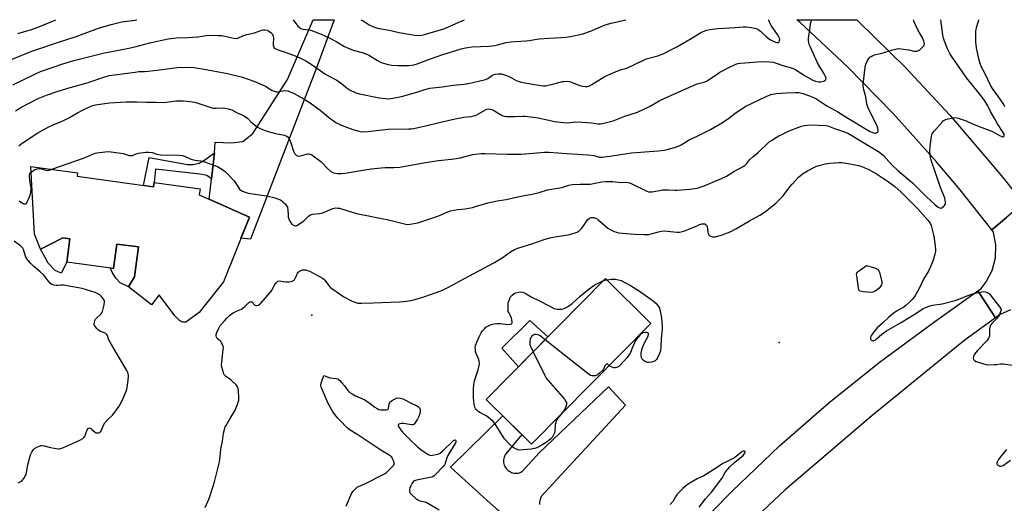
# Model space of a CAD drawing. Units: inches. Extents: x 1225766 to 1231766, y 517457 to 521457.
# Drawn here: x 1226623 to 1227171, y 521187 to 521457 of the extents above; entities that cross this region are included whole.
import ezdxf

# ---------------------------------------------------------------- set-up
doc = ezdxf.new("R2010")
doc.units = ezdxf.units.IN
doc.header["$MEASUREMENT"] = 0
for name, color, linetype in [('BLDG-Footprint', 5, 'Continuous'), ('CULTRL-Pad', 6, 'Continuous'), ('ELEV-Spot Elevation', 7, 'Continuous'), ('TRANS-Driveway', 251, 'Continuous'), ('TRANS-Non Street Sidewalk', 7, 'Continuous'), ('TRANS-Road', 130, 'Continuous'), ('Undefined', 1, 'Continuous')]:
    doc.layers.add(name, color=color, linetype=linetype)

msp = doc.modelspace()

# ---------------------------------------------------------------- linework, layer by layer
at = {"layer": 'BLDG-Footprint'}
for points, elevation in [([(1226654.48, 521369.64), (1226697.1, 521363.86), (1226697.41, 521366.13), (1226723.04, 521362.66), (1226722.6, 521359.37), (1226750.49, 521346.85), (1226736.02, 521310.94), (1226722.5, 521293.78), (1226715.19, 521288.37), (1226713.16, 521288.41), (1226711.61, 521289.39), (1226708.95, 521291.97), (1226700.22, 521303.68), (1226695.94, 521298.02), (1226683.11, 521308.16), (1226686.44, 521313.71), (1226688.69, 521330.28), (1226676.64, 521331.91), (1226674.81, 521318.37), (1226648.8, 521321.9), (1226650.54, 521334.76), (1226646.62, 521335.29), (1226639, 521331.43), (1226634.14, 521329.12), (1226630.82, 521337.36), (1226628.81, 521375.12), (1226654.75, 521371.6)], 397.31), ([(1226974.27, 521287.71), (1226907.66, 521220.4), (1226882.43, 521245.36), (1226949.04, 521312.68)], 400.67)]:
    msp.add_lwpolyline(points, close=True, dxfattribs=dict(at, elevation=elevation))
at = {"layer": 'CULTRL-Pad'}
for points in [[(1226648.8, 521321.9), (1226645.7, 521315.72), (1226642.29, 521317.22), (1226638.31, 521321.29), (1226636.75, 521324.49), (1226634.14, 521329.12), (1226639, 521331.43), (1226646.62, 521335.29), (1226650.54, 521334.76)], [(1226688.69, 521330.28), (1226686.44, 521313.71), (1226683.1, 521308.16), (1226678.51, 521310.37), (1226676.1, 521312.96), (1226674.06, 521316.28), (1226673.01, 521318.61), (1226674.8, 521318.37), (1226676.64, 521331.91)], [(1226916.85, 521280.14), (1226900.41, 521263.53), (1226891.1, 521273.83), (1226906.73, 521289.3)]]:
    msp.add_lwpolyline(points, close=True, dxfattribs=at)
at = {"layer": 'ELEV-Spot Elevation'}
for p in [(1226785.31, 521292.31, 398.97), (1227045.69, 521276.99, 400.04)]:
    msp.add_point(p, dxfattribs=at)
at = {"layer": 'TRANS-Driveway'}
msp.add_lwpolyline([(1226729.33, 521368.21), (1226731.02, 521382.79), (1226731.5, 521388.64), (1226740.34, 521388.2), (1226746.9, 521389.11), (1226752.43, 521393.44), (1226771.75, 521423.55), (1226786.1, 521456.87), (1226797.81, 521456.86), (1226787.9, 521429.99), (1226751.13, 521334.69), (1226745.81, 521335.24), (1226750.49, 521346.85), (1226728.02, 521356.94)], close=True, dxfattribs=at)
at = {"layer": 'TRANS-Non Street Sidewalk'}
msp.add_lwpolyline([(1226729.33, 521368.21), (1226726.89, 521370.03), (1226722.99, 521370.8), (1226698.22, 521373.63), (1226697.41, 521366.13), (1226697.1, 521363.86), (1226691.58, 521364.61), (1226694.74, 521380.14), (1226715.96, 521376.25), (1226719.02, 521376.22), (1226722.57, 521376.92), (1226725.77, 521378.84), (1226731.02, 521382.79)], close=True, dxfattribs=at)
at = {"layer": 'TRANS-Road'}
msp.add_lwpolyline([(1227171.26, 521367.81), (1227175.42, 521362.75), (1227178.84, 521358.6), (1227180.32, 521356.7), (1227181.81, 521354.81), (1227172.32, 521346.71), (1227164.16, 521339.73), (1227146.51, 521362.1), (1227133.25, 521377.91), (1227109.09, 521404.78), (1227083.79, 521430.58), (1227057.38, 521455.25), (1227055.59, 521456.84), (1227088.96, 521456.83), (1227090.12, 521455.78), (1227116.04, 521430.28), (1227140.82, 521403.67), (1227164.42, 521376.01)], close=True, dxfattribs=at)
for points in [[(1227174.59, 521295.2), (1227168.47, 521292.5), (1227166.22, 521290.87), (1227161.48, 521298.17), (1227156.46, 521305.9), (1227158.32, 521307.23), (1227161.11, 521310.88), (1227164.4, 521317.26), (1227166.21, 521324.22), (1227166.48, 521331.39), (1227165.17, 521338.46), (1227164.16, 521339.73), (1227172.32, 521346.71)], [(1226914.56, 521161.06), (1226882.98, 521189.05), (1226862.58, 521207.61), (1226891.76, 521236.13), (1226902.28, 521225.72), (1226893.4, 521215.09), (1226893, 521214.47), (1226892.68, 521213.8), (1226892.42, 521213.11), (1226892.25, 521212.39), (1226892.15, 521211.65), (1226892.13, 521210.91), (1226892.19, 521210.17), (1226892.33, 521209.45), (1226892.55, 521208.74), (1226892.84, 521208.06), (1226893.21, 521207.41), (1226893.64, 521206.81), (1226894.14, 521206.26), (1226894.69, 521205.77), (1226895.29, 521205.33), (1226895.93, 521204.97), (1226896.61, 521204.67), (1226897.32, 521204.45), (1226898.05, 521204.31), (1226898.79, 521204.25), (1226899.53, 521204.27), (1226900.26, 521204.36), (1226900.98, 521204.54), (1226901.68, 521204.79), (1226902.34, 521205.12), (1226902.51, 521205.22), (1226911.95, 521215.64), (1226950.54, 521252.4), (1226960.18, 521242.24), (1226913.04, 521191.2), (1226912.69, 521190.11), (1226912.41, 521189), (1226912.22, 521187.87), (1226912.1, 521186.74)]]:
    msp.add_lwpolyline(points, dxfattribs=at)
msp.add_polyline3d([(1227008.33, 521182.91, 0), (1227019.45, 521194.19, 0), (1227045.98, 521219.49, 0), (1227073.58, 521243.62, 0), (1227102.19, 521266.54, 0), (1227131.76, 521288.21, 0), (1227156.46, 521305.9, 0), (1227161.48, 521298.17, 0), (1227166.22, 521290.87, 0), (1227151.39, 521280.12, 0), (1227146.51, 521276.26, 0), (1227097.29, 521236.19, 0), (1227049.08, 521194.9, 0), (1227033.38, 521180.26, 0)], dxfattribs=at)
at = {"layer": 'Undefined'}
msp.add_line((1226947.88, 521311.51, 400), (1226949.75, 521311.97, 400), dxfattribs=at)
for points, elevation in [([(1227000, 521421.1), (1227003.97, 521422.12), (1227005.14, 521422.57), (1227006.37, 521423.32), (1227011.17, 521426.63), (1227012.64, 521427.57), (1227017.96, 521430.5), (1227021.65, 521432.16), (1227022.71, 521432.46), (1227024.12, 521432.66), (1227036.13, 521433.53), (1227040.42, 521433.36), (1227042.4, 521433.13), (1227044.55, 521432.53), (1227047.75, 521431.4), (1227053.17, 521429.85), (1227053.88, 521429.56), (1227054.92, 521428.98), (1227060.22, 521425.61), (1227064.49, 521423.21), (1227066, 521422.57), (1227067.61, 521422.26), (1227068.72, 521422.24), (1227069.58, 521422.39), (1227070.68, 521422.72), (1227071.17, 521422.94), (1227071.57, 521423.24), (1227071.78, 521423.58), (1227071.89, 521424.19), (1227071.59, 521425.18), (1227070.78, 521426.68), (1227068.38, 521430.57), (1227067.14, 521432.91), (1227062.97, 521441.92), (1227062.51, 521443.03), (1227062.2, 521444.11), (1227062.04, 521445.2), (1227062.08, 521446.38), (1227062.92, 521452.76), (1227063.26, 521454.75), (1227063.89, 521456.84)], 392), ([(1227000, 521448.42), (1227002.03, 521449.68), (1227003.34, 521450.32), (1227005.44, 521451.11), (1227007.15, 521451.46), (1227011.5, 521451.98), (1227021.12, 521452.55), (1227025.64, 521452.9), (1227027.09, 521452.92), (1227028.88, 521452.81), (1227030.34, 521452.61), (1227032.04, 521452.25), (1227032.85, 521451.99), (1227033.81, 521451.52), (1227035.31, 521450.41), (1227038.35, 521447.67), (1227039.64, 521446.62), (1227040.98, 521445.69), (1227042.42, 521444.92), (1227043.67, 521444.37), (1227044.67, 521444.14), (1227045.34, 521444.27), (1227045.67, 521444.61), (1227045.98, 521445.33), (1227046.04, 521445.87), (1227045.91, 521446.64), (1227045.61, 521447.39), (1227044.84, 521448.67), (1227041.26, 521453.74), (1227040.69, 521454.75), (1227039.97, 521456.36), (1227039.82, 521456.84)], 390), ([(1227000, 521392.08), (1227007.45, 521395.69), (1227014.09, 521399.53), (1227017.67, 521401.98), (1227021.1, 521404.69), (1227026.79, 521408.44), (1227038.51, 521414.1), (1227041.12, 521415.14), (1227044.04, 521415.77), (1227049.66, 521416.16), (1227054.87, 521416.36), (1227056.6, 521416.3), (1227058.85, 521415.82), (1227062.67, 521414.53), (1227064.43, 521413.8), (1227066.08, 521412.91), (1227072.35, 521408.84), (1227078.4, 521405.56), (1227082.44, 521403), (1227096.1, 521394.75), (1227097.67, 521394.04), (1227098.99, 521393.68), (1227099.5, 521393.67), (1227099.95, 521393.77), (1227100.34, 521393.97), (1227100.65, 521394.25), (1227100.83, 521394.63), (1227100.85, 521395.36), (1227100.65, 521396.43), (1227100.25, 521397.78), (1227095.5, 521407.2), (1227094.85, 521408.72), (1227094.54, 521410.04), (1227094.07, 521413.99), (1227092.93, 521417.87), (1227092.68, 521419.01), (1227092.58, 521419.88), (1227092.6, 521420.73), (1227093.27, 521427.31), (1227093.65, 521430.43), (1227094.08, 521432.07), (1227094.93, 521434.16), (1227095.63, 521435.34), (1227096.26, 521435.92), (1227096.98, 521436.41), (1227098, 521436.99), (1227098.81, 521437.32), (1227103.58, 521438.34), (1227108.26, 521439.87), (1227110.74, 521440.49), (1227112.12, 521440.75), (1227113.58, 521440.71), (1227116.54, 521440.29), (1227118, 521440.01), (1227120.74, 521439.34), (1227121.81, 521439.31), (1227122.59, 521439.41), (1227123.33, 521439.68), (1227124.05, 521440.16), (1227125.62, 521441.54), (1227126.35, 521442.41), (1227126.55, 521442.88), (1227126.63, 521443.61), (1227126.58, 521444.12), (1227126.37, 521444.93), (1227125.53, 521446.8), (1227122.96, 521451.31), (1227120.75, 521456.11), (1227120.51, 521456.83)], 394), ([(1227000, 521363), (1227003.94, 521364.39), (1227013.54, 521368.33), (1227016.28, 521369.77), (1227020.46, 521372.26), (1227025.65, 521375.02), (1227026.6, 521375.71), (1227027.48, 521376.52), (1227029.25, 521378.73), (1227031.03, 521380.58), (1227033.95, 521382.97), (1227040.22, 521388.76), (1227041.38, 521389.61), (1227044.08, 521391.29), (1227045.58, 521392.17), (1227047.13, 521392.96), (1227051.35, 521394.92), (1227058.19, 521397.48), (1227059.85, 521397.98), (1227061.48, 521398.22), (1227063.13, 521398.32), (1227071.59, 521397.91), (1227072.85, 521397.69), (1227076.55, 521396.18), (1227081.61, 521394.68), (1227083.99, 521393.6), (1227086.24, 521392.4), (1227096, 521386.39), (1227099.72, 521384.26), (1227101.6, 521383), (1227102.73, 521382.14), (1227103.8, 521381.15), (1227106.74, 521377.8), (1227108.52, 521376.01), (1227111.73, 521373.07), (1227120.09, 521365.96), (1227121.77, 521364.35), (1227127.85, 521358.14), (1227132.45, 521353.85), (1227133.51, 521352.95), (1227134.35, 521352.41), (1227135.15, 521352.08), (1227135.93, 521351.98), (1227136.61, 521352.25), (1227137.25, 521352.73), (1227137.82, 521353.29), (1227138.22, 521353.94), (1227138.33, 521354.44), (1227138.32, 521355.25), (1227138, 521357.5), (1227137.52, 521358.99), (1227135.8, 521362.91), (1227135.18, 521364.53), (1227130.32, 521379.26), (1227130.01, 521380.39), (1227129.83, 521381.54), (1227129.76, 521383.58), (1227129.81, 521386.21), (1227130.61, 521391.98), (1227130.8, 521392.82), (1227131.12, 521393.6), (1227132.18, 521394.98), (1227136.48, 521399.85), (1227137.09, 521400.48), (1227137.76, 521401), (1227138.52, 521401.33), (1227139.91, 521401.67), (1227142.76, 521402.24), (1227143.88, 521402.33), (1227145.54, 521401.98), (1227149.92, 521400.54), (1227153.52, 521398.91), (1227158.66, 521396.77), (1227164.66, 521394.52), (1227168.44, 521392.41), (1227169.47, 521391.92), (1227170.19, 521391.72), (1227170.6, 521391.72), (1227170.88, 521391.9), (1227171.03, 521392.24), (1227171.08, 521392.68), (1227171.02, 521393.14), (1227170.6, 521394.12), (1227167.45, 521398.86), (1227165.44, 521402.16), (1227163.51, 521405.67), (1227161.97, 521408.89), (1227160.35, 521411.67), (1227158.02, 521414.73), (1227151.92, 521422.21), (1227150.72, 521423.78), (1227141.73, 521436.56), (1227140.97, 521437.71), (1227140.21, 521439.09), (1227139.53, 521440.66), (1227137.89, 521445), (1227137.36, 521446.68), (1227136.93, 521448.4), (1227135.74, 521456.83)], 396), ([(1227171.53, 521408.43), (1227170.82, 521409.63), (1227167.59, 521414.47), (1227164.66, 521418.56), (1227163.44, 521420.43), (1227160.32, 521427.02), (1227158.53, 521430.5), (1227157.55, 521433.01), (1227157, 521435.02), (1227155.75, 521441.17), (1227155.44, 521442.91), (1227155.3, 521444.31), (1227155.38, 521450.51), (1227155.54, 521451.66), (1227155.89, 521453.05), (1227156.61, 521455.55), (1227157.03, 521456.61), (1227157.16, 521456.83)], 398), ([(1226618.65, 521420.52), (1226630.63, 521426.37), (1226634.17, 521427.95), (1226640.61, 521430.31), (1226646.52, 521432.23), (1226652.72, 521434.11), (1226655.71, 521434.92), (1226669.7, 521438.42), (1226676.69, 521439.66), (1226683.26, 521441.02), (1226686.7, 521441.83), (1226695.04, 521444.08), (1226705.34, 521446.16), (1226709.98, 521446.69), (1226716.29, 521446.89), (1226718.87, 521447.09), (1226721.74, 521447.39), (1226726.58, 521448.09), (1226728.65, 521448.21), (1226733.32, 521448.16), (1226735.05, 521448.05), (1226736.76, 521447.75), (1226741.9, 521446.55), (1226743.12, 521446.44), (1226744.12, 521446.67), (1226746.8, 521447.84), (1226749.17, 521448.67), (1226753.32, 521449.64), (1226757.5, 521451.07), (1226758.33, 521451.25), (1226759.14, 521451.26), (1226760.21, 521451.08), (1226761.23, 521450.68), (1226762.6, 521449.64), (1226763.33, 521448.79), (1226763.7, 521447.76), (1226763.87, 521446.64), (1226763.75, 521443.54), (1226763.82, 521442.71), (1226764.12, 521441.68), (1226764.37, 521441.28), (1226764.83, 521440.85), (1226766.08, 521440.27), (1226769.89, 521439.01), (1226775.05, 521437.16), (1226778.59, 521435.58), (1226782, 521433.89), (1226786.11, 521431.34), (1226792.48, 521426.77), (1226798.08, 521423.83), (1226799.28, 521423.11), (1226801.78, 521421.32), (1226805.19, 521418.55), (1226806.39, 521417.72), (1226809.89, 521416.1), (1226811.86, 521415.53), (1226822.82, 521413.27), (1226826.47, 521412.89), (1226828.37, 521412.86), (1226830.53, 521413.14), (1226835.33, 521414.14), (1226843.88, 521416.57), (1226848.22, 521417.96), (1226851.03, 521418.67), (1226857.99, 521419.5), (1226864.09, 521420.45), (1226870.2, 521421.05), (1226873.27, 521421.5), (1226874.98, 521421.84), (1226882.14, 521423.58), (1226883.38, 521424.16), (1226885.68, 521425.76), (1226886.42, 521426.19), (1226887.51, 521426.53), (1226889.21, 521426.8), (1226890.07, 521426.79), (1226890.92, 521426.64), (1226894.28, 521425.7), (1226895.33, 521425.22), (1226899.12, 521423.07), (1226902.02, 521422.1), (1226903.96, 521421.67), (1226912.83, 521420.17), (1226914.23, 521420.03), (1226915.56, 521420.13), (1226920.82, 521421.29), (1226924.93, 521422.42), (1226925.78, 521422.52), (1226927.23, 521422.55), (1226928.67, 521422.46), (1226929.5, 521422.27), (1226934.65, 521420.28), (1226936.02, 521419.84), (1226937.65, 521419.58), (1226938.73, 521419.63), (1226940.07, 521420.06), (1226941.36, 521420.69), (1226948.23, 521425.07), (1226953.89, 521427.63), (1226957.4, 521428.99), (1226960.06, 521429.65), (1226960.89, 521429.93), (1226969.78, 521434.18), (1226971.7, 521435.02), (1226978.09, 521436.83), (1226979.97, 521437.47), (1226981.04, 521437.92), (1226988.61, 521441.81), (1226996.73, 521446.43), (1227000, 521448.42)], 390), ([(1226620.11, 521406.1), (1226623.22, 521407.99), (1226626.76, 521409.91), (1226632.82, 521412.92), (1226637.5, 521414.88), (1226644.02, 521417.07), (1226650.65, 521419.05), (1226660.04, 521421.66), (1226670.01, 521425.1), (1226672.33, 521425.71), (1226686.89, 521427.73), (1226688.94, 521427.94), (1226692, 521428.09), (1226694.05, 521428.28), (1226700.47, 521428.98), (1226710.19, 521430.21), (1226714.62, 521430.45), (1226719.52, 521430.26), (1226724.47, 521429.59), (1226738.27, 521426.86), (1226746.7, 521424.8), (1226752.91, 521422.68), (1226759.45, 521419.84), (1226760.5, 521419.29), (1226762.84, 521417.68), (1226764.87, 521416.8), (1226765.65, 521416.64), (1226766.2, 521416.65), (1226769.29, 521417.3), (1226770.72, 521417.42), (1226771.85, 521417.25), (1226773.23, 521416.74), (1226775.4, 521415.76), (1226779.8, 521413.36), (1226781.43, 521412.39), (1226784.32, 521410.49), (1226790.04, 521406.47), (1226795.52, 521401.88), (1226797.11, 521400.64), (1226798.32, 521399.88), (1226800.9, 521398.55), (1226802.21, 521397.96), (1226808.17, 521395.73), (1226812.34, 521394.65), (1226814.36, 521394.48), (1226816.69, 521394.58), (1226821.09, 521395.13), (1226827.91, 521395.81), (1226839.37, 521396.05), (1226840.84, 521396.14), (1226842.01, 521396.31), (1226848, 521397.56), (1226856.98, 521399.8), (1226865.24, 521401.69), (1226869.95, 521402.55), (1226874.08, 521403), (1226875.44, 521403.25), (1226876.4, 521403.57), (1226877.2, 521403.95), (1226882.11, 521406.72), (1226882.92, 521407.03), (1226884.02, 521407.21), (1226884.83, 521407.13), (1226886.13, 521406.67), (1226887.16, 521406.14), (1226891.41, 521403.6), (1226892.43, 521403.23), (1226893.73, 521402.97), (1226895.17, 521402.89), (1226898.64, 521402.9), (1226902.71, 521403.16), (1226904.15, 521403.14), (1226911.37, 521402.22), (1226920.64, 521400.24), (1226925.59, 521399.66), (1226927.91, 521399.52), (1226932.32, 521399.9), (1226935.99, 521399.86), (1226941.12, 521399.46), (1226944.7, 521398.92), (1226946.24, 521398.94), (1226947.98, 521399.29), (1226953.19, 521400.58), (1226959.79, 521403.08), (1226966.86, 521405.34), (1226973.38, 521408.51), (1226978.9, 521411.7), (1226982.29, 521413.37), (1226997.12, 521419.93), (1227000, 521421.1)], 392), ([(1226621.98, 521386.62), (1226623.12, 521387.55), (1226630.55, 521392.5), (1226632.68, 521393.81), (1226638.36, 521396.95), (1226641.59, 521398.51), (1226645.77, 521400.15), (1226648.07, 521401.22), (1226650.24, 521402.35), (1226654.68, 521404.95), (1226657.5, 521406.48), (1226661.4, 521408.42), (1226663.29, 521409.15), (1226664.74, 521409.43), (1226672.63, 521410.55), (1226681.83, 521411.12), (1226687.89, 521411.16), (1226693.25, 521410.97), (1226698.22, 521410.94), (1226702.48, 521410.75), (1226704.4, 521410.94), (1226709.55, 521411.68), (1226713.53, 521411.75), (1226715.83, 521411.55), (1226720.16, 521410.86), (1226722.95, 521410), (1226728.98, 521407.92), (1226730.34, 521407.56), (1226731.92, 521407.51), (1226735.89, 521407.83), (1226737.04, 521407.69), (1226738.76, 521407.28), (1226740.69, 521406.62), (1226743.8, 521404.92), (1226746.9, 521403.66), (1226747.88, 521403.15), (1226749.62, 521401.77), (1226751.36, 521399.95), (1226752.22, 521399.18), (1226755.06, 521397.06), (1226756.58, 521396.2), (1226759.28, 521395.08), (1226760.92, 521394.52), (1226765.12, 521393.5), (1226770.03, 521392.49), (1226770.87, 521392.24), (1226771.35, 521392.01), (1226772.16, 521391.4), (1226772.76, 521390.53), (1226773.17, 521389.47), (1226775.03, 521383.64), (1226775.83, 521382.19), (1226776.54, 521381.42), (1226777.27, 521381.08), (1226778.35, 521380.95), (1226779.74, 521381.18), (1226782.31, 521382), (1226783.14, 521382.19), (1226783.69, 521382.21), (1226784.48, 521381.98), (1226785.23, 521381.57), (1226790.33, 521377.93), (1226791.15, 521377.13), (1226793.85, 521374.15), (1226795.91, 521372.33), (1226796.61, 521371.91), (1226797.4, 521371.61), (1226798.5, 521371.32), (1226799.61, 521371.14), (1226801.58, 521371.15), (1226803.84, 521371.32), (1226814.89, 521373.25), (1226818.42, 521373.75), (1226823.99, 521374.37), (1226826.21, 521374.54), (1226831.08, 521374.49), (1226834.35, 521374.82), (1226841.45, 521375.97), (1226848.62, 521377.31), (1226855.98, 521378.52), (1226863.12, 521379.16), (1226865.74, 521379.53), (1226868.06, 521380.01), (1226875.08, 521381.83), (1226879.66, 521382.38), (1226881.97, 521382.39), (1226894.28, 521382.05), (1226901.97, 521382.01), (1226904.35, 521382.16), (1226915.04, 521383.15), (1226917.37, 521383.18), (1226927.37, 521382.32), (1226939.32, 521381.64), (1226942.4, 521381.23), (1226945.54, 521380.28), (1226946.28, 521380.21), (1226947.14, 521380.25), (1226951.45, 521380.86), (1226963.47, 521382.73), (1226978.3, 521383.9), (1226981.88, 521384.27), (1226983.36, 521384.51), (1226987.4, 521385.62), (1226989.08, 521386.21), (1226991.08, 521387.26), (1226995.52, 521389.87), (1227000, 521392.08)], 394), ([(1226640.52, 521373.53), (1226658.05, 521379.82), (1226664.6, 521382.48), (1226665.48, 521382.74), (1226666.91, 521382.95), (1226671.84, 521383.38), (1226673.58, 521383.36), (1226680.19, 521382.26), (1226681.33, 521381.98), (1226683.6, 521381.29), (1226684.72, 521381.14), (1226685.44, 521381.3), (1226687.46, 521382.17), (1226688.71, 521382.53), (1226692.81, 521383.06), (1226694.56, 521383.14), (1226696.38, 521382.82), (1226699.04, 521381.98), (1226701.07, 521381.68), (1226711.36, 521381.44), (1226713.18, 521381.25), (1226714.45, 521380.84), (1226717.59, 521379.46), (1226718.66, 521379.07), (1226720.31, 521378.69), (1226723.28, 521378.3), (1226725.53, 521377.72), (1226731.62, 521375.54), (1226732.71, 521375.05), (1226733.75, 521374.46), (1226736.27, 521372.85), (1226736.96, 521372.28), (1226738.24, 521371.02), (1226741.96, 521367.11), (1226744.4, 521363.39), (1226745.1, 521362.45), (1226745.79, 521361.85), (1226746.64, 521361.35), (1226748.23, 521360.76), (1226749.88, 521360.32), (1226760.01, 521358.67), (1226763.38, 521357.96), (1226764.77, 521357.57), (1226766.7, 521356.89), (1226767.78, 521356.45), (1226768.53, 521356.05), (1226769.39, 521355.32), (1226770.57, 521354.07), (1226771.29, 521353.2), (1226771.69, 521352.49), (1226771.84, 521351.96), (1226771.95, 521351.12), (1226772.05, 521347.98), (1226772.15, 521346.92), (1226772.45, 521345.88), (1226773.03, 521344.62), (1226773.61, 521343.69), (1226774.23, 521343.07), (1226775.41, 521342.26), (1226776.14, 521342.04), (1226776.63, 521342.13), (1226777.37, 521342.49), (1226780.79, 521344.81), (1226781.69, 521345.55), (1226783.66, 521347.58), (1226784.52, 521348.16), (1226785.74, 521348.48), (1226789.56, 521348.86), (1226790.71, 521349.07), (1226791.73, 521349.43), (1226796.94, 521351.69), (1226797.76, 521351.93), (1226798.63, 521352.02), (1226799.8, 521351.97), (1226800.67, 521351.8), (1226808.35, 521349.45), (1226810.94, 521348.79), (1226815.9, 521347.75), (1226823.19, 521346.39), (1226827.28, 521345.52), (1226837.63, 521343.03), (1226839.04, 521342.85), (1226840.15, 521342.92), (1226844.3, 521343.81), (1226849.48, 521345.33), (1226855.46, 521347.46), (1226861.03, 521349.85), (1226862.65, 521350.42), (1226866.68, 521351.14), (1226870.81, 521351.55), (1226874.81, 521352.33), (1226876.5, 521352.75), (1226881.46, 521354.29), (1226883.42, 521354.8), (1226888.53, 521355.89), (1226893.58, 521356.76), (1226901.86, 521358.54), (1226908, 521359.7), (1226911.95, 521360.6), (1226916.66, 521362.06), (1226918.9, 521362.5), (1226923.48, 521363.16), (1226924.6, 521363.44), (1226928.48, 521364.68), (1226930.65, 521365.05), (1226934.91, 521365.33), (1226940.38, 521365.26), (1226946.9, 521366.5), (1226948.91, 521366.74), (1226953, 521366.71), (1226957.65, 521366.21), (1226960.93, 521366.29), (1226962.3, 521365.99), (1226963.65, 521365.46), (1226971.93, 521361.36), (1226972.99, 521361.04), (1226973.81, 521360.92), (1226974.96, 521361.01), (1226979.01, 521361.81), (1226980.46, 521362.02), (1226983.99, 521362.12), (1226987.72, 521361.88), (1226988.86, 521361.88), (1226996, 521362.53), (1227000, 521363)], 396), ([(1226628.98, 521372), (1226630.95, 521373.34), (1226631.69, 521373.71), (1226632.22, 521373.85), (1226633.35, 521373.91), (1226634.49, 521373.79), (1226637.1, 521373.1), (1226637.95, 521372.95), (1226639.08, 521373.07), (1226640.52, 521373.53)], 396), ([(1227000, 521342.13), (1227001.4, 521342.79), (1227002.54, 521343.15), (1227003.7, 521343.17), (1227004.24, 521343.08), (1227004.72, 521342.88), (1227005.25, 521342.39), (1227005.58, 521341.71), (1227006.04, 521338.54), (1227006.22, 521337.73), (1227006.42, 521337.24), (1227006.74, 521336.85), (1227007.17, 521336.55), (1227007.93, 521336.2), (1227008.75, 521335.95), (1227009.3, 521335.88), (1227010.15, 521335.96), (1227013.56, 521336.88), (1227015.51, 521337.51), (1227018.41, 521338.79), (1227021.49, 521340.39), (1227029.14, 521344.89), (1227034.89, 521347.96), (1227038.11, 521350.11), (1227040, 521351.48), (1227043.89, 521354.66), (1227046.35, 521357.1), (1227047.9, 521358.83), (1227051.67, 521363.78), (1227052.98, 521365.34), (1227056.5, 521369.18), (1227057.36, 521369.94), (1227058.76, 521370.98), (1227061.42, 521372.75), (1227066.2, 521375.03), (1227067.86, 521375.64), (1227071.58, 521376.61), (1227072.74, 521376.83), (1227074.21, 521376.98), (1227078.95, 521377.33), (1227080.43, 521377.35), (1227081.88, 521377.21), (1227084.15, 521376.84), (1227088.15, 521376.09), (1227089.84, 521375.7), (1227091.77, 521375.09), (1227093.41, 521374.41), (1227095.28, 521373.55), (1227098.34, 521371.97), (1227100, 521370.99), (1227103.28, 521368.72), (1227105.84, 521367.1)], 398), ([(1226622.18, 521356.02), (1226624.17, 521354.64), (1226625.13, 521354.21), (1226625.56, 521354.24), (1226625.93, 521354.44), (1226626.42, 521354.92), (1226626.73, 521355.38), (1226627.6, 521357.21), (1226628.38, 521359.1), (1226628.63, 521359.91), (1226628.82, 521361), (1226628.94, 521362.37), (1226628.92, 521363.2), (1226628.19, 521367.07), (1226627.95, 521369.44), (1226628.01, 521370.29), (1226628.23, 521371.08), (1226628.51, 521371.53), (1226628.98, 521372)], 396), ([(1227105.84, 521367.1), (1227110.2, 521364.02), (1227113.7, 521360.75), (1227119.22, 521355.26), (1227122.94, 521351.43), (1227128.65, 521345.22), (1227129.37, 521344.34), (1227130.04, 521343.22), (1227130.46, 521342.21), (1227131.93, 521336.32), (1227132.65, 521330.82), (1227132.81, 521328.88), (1227132.79, 521327.83), (1227132.49, 521326.24), (1227131.55, 521322.99), (1227130.87, 521321.08), (1227129.86, 521318.78), (1227129.05, 521317.25), (1227126.19, 521312.26), (1227123.65, 521307.22), (1227121.46, 521303.32), (1227120.68, 521302.1), (1227119.84, 521301.08), (1227118.72, 521299.88), (1227116.3, 521297.58), (1227115.12, 521296.74), (1227111.15, 521294.45), (1227109.05, 521292.97), (1227106.8, 521291.12), (1227103.39, 521287.82), (1227100.35, 521285.23), (1227098.7, 521283.27), (1227097.19, 521281.11), (1227096.84, 521280.36), (1227096.63, 521279.63), (1227096.63, 521279.17), (1227096.82, 521278.75), (1227097.35, 521278.26), (1227097.79, 521278.09), (1227098.45, 521278.15), (1227099.13, 521278.42), (1227100.04, 521279.07), (1227102.85, 521281.64), (1227105.45, 521283.54), (1227113.37, 521288.01), (1227121.88, 521293.26), (1227126.03, 521295.93), (1227129.36, 521297.34), (1227130.39, 521297.71), (1227131.23, 521297.91), (1227136.49, 521298.58), (1227143.71, 521300.46), (1227145.39, 521301.02), (1227150.81, 521303.25), (1227154.28, 521304.35), (1227156.83, 521304.98), (1227158.55, 521305.34), (1227159.41, 521305.42), (1227160.77, 521305.23), (1227162.06, 521304.8), (1227162.74, 521304.31), (1227163.33, 521303.67), (1227168.69, 521296.81), (1227169.24, 521295.83), (1227169.33, 521295.31), (1227169.27, 521294.78), (1227168.54, 521292.57), (1227167.85, 521291.29), (1227167.07, 521290.39), (1227164.31, 521287.65), (1227163.74, 521286.99), (1227163.43, 521286.51), (1227163.17, 521285.75), (1227162.95, 521284.4), (1227162.85, 521280.69), (1227162.71, 521280.15), (1227162.37, 521279.41), (1227161.77, 521278.47), (1227161.2, 521277.8), (1227156.19, 521272.66), (1227155.05, 521271.29), (1227154.44, 521270.28), (1227154.03, 521269.27), (1227153.88, 521268.27), (1227154.07, 521267.62), (1227154.52, 521267.08), (1227155.51, 521266.56), (1227159.73, 521265.16), (1227161.15, 521264.8), (1227162.59, 521264.71), (1227165.78, 521264.74), (1227166.92, 521264.83), (1227169.12, 521265.18), (1227170.5, 521265.21), (1227179.52, 521263.97)], 398), ([(1226725.79, 521185.17), (1226728.04, 521190.13), (1226730.16, 521196.47), (1226731.06, 521199.42), (1226732.48, 521205.47), (1226733.81, 521210.6), (1226734.25, 521213.39), (1226734.7, 521217.61), (1226735.52, 521222.01), (1226736.16, 521226.56), (1226736.83, 521229.33), (1226737.11, 521230.13), (1226737.49, 521230.91), (1226739.9, 521234.68), (1226742.45, 521239.08), (1226743.91, 521242.5), (1226744.34, 521243.81), (1226744.59, 521244.87), (1226744.66, 521246.3), (1226744.42, 521250.41), (1226744.26, 521251.55), (1226743.96, 521252.32), (1226743.08, 521253.41), (1226740.58, 521255.84), (1226739.69, 521256.55), (1226737.13, 521258.28), (1226736.62, 521258.9), (1226736.27, 521259.67), (1226735.21, 521263.36), (1226735.01, 521264.79), (1226735.09, 521265.96), (1226735.98, 521273.25), (1226736.04, 521274.11), (1226735.98, 521274.96), (1226735.6, 521275.96), (1226735.05, 521276.9), (1226734.55, 521277.54), (1226733.24, 521278.66), (1226732.64, 521279.28), (1226732.19, 521279.98), (1226731.99, 521280.73), (1226732.03, 521281.5), (1226732.38, 521282.61), (1226733.51, 521284.99), (1226734.33, 521286.45), (1226735.08, 521287.49), (1226736.59, 521289.21), (1226737.95, 521290.67), (1226739.4, 521292.05), (1226740.49, 521292.97), (1226741.48, 521293.6), (1226743.35, 521294.55), (1226746.08, 521295.68), (1226746.84, 521296.11), (1226748.21, 521297.26), (1226749.96, 521299.15), (1226750.58, 521299.59), (1226751.01, 521299.78), (1226751.44, 521299.83), (1226752.09, 521299.53), (1226753.56, 521297.95), (1226754.12, 521297.6), (1226754.76, 521297.59), (1226755.65, 521297.95), (1226756.89, 521298.99), (1226762.32, 521305.01), (1226763.09, 521306.22), (1226764.45, 521308.93), (1226765.24, 521310.11), (1226765.96, 521310.93), (1226766.37, 521311.2), (1226767.13, 521311.33), (1226770.87, 521310.88), (1226772.43, 521310.84), (1226773.77, 521311.05), (1226774.78, 521311.38), (1226775.41, 521311.83), (1226775.89, 521312.5), (1226776.54, 521313.78), (1226777.32, 521315.63), (1226777.79, 521316.31), (1226778.18, 521316.66), (1226778.85, 521317.07), (1226780.07, 521317.5), (1226780.91, 521317.53), (1226781.77, 521317.45), (1226782.9, 521317.24), (1226783.73, 521316.97), (1226785.06, 521316.32), (1226791.35, 521312.84), (1226792.06, 521312.32), (1226792.64, 521311.73), (1226795.13, 521308.3), (1226795.7, 521307.67), (1226796.38, 521307.12), (1226803.2, 521302.5), (1226807.36, 521300.18), (1226809.23, 521299.45), (1226810.86, 521299.05), (1226813.17, 521298.98), (1226819.57, 521299.14), (1226834.02, 521299.72), (1226836.39, 521299.9), (1226840.75, 521300.48), (1226843.48, 521301.15), (1226848.21, 521302.66), (1226854.58, 521304.91), (1226857.22, 521305.89), (1226859.26, 521306.77), (1226861.86, 521308.06), (1226870.02, 521312.57), (1226887.05, 521321.64), (1226891.89, 521324.68), (1226895.95, 521327.53), (1226898.2, 521328.78), (1226900.02, 521329.64), (1226908.37, 521332.3), (1226914.8, 521334.52), (1226917.86, 521335.41), (1226920.63, 521336), (1226928.11, 521337.06), (1226931.47, 521337.96), (1226933.1, 521338.53), (1226934.25, 521339.27), (1226935.64, 521340.6), (1226936.34, 521341.56), (1226938.12, 521344.32), (1226939.16, 521345.65), (1226940.01, 521346.29), (1226940.97, 521346.65), (1226941.48, 521346.73), (1226942.33, 521346.65), (1226943.47, 521346.33), (1226944.26, 521345.97), (1226944.92, 521345.48), (1226947.2, 521343.35), (1226950.3, 521340.74), (1226951.51, 521339.98), (1226953.85, 521338.89), (1226955.09, 521338.47), (1226956.38, 521338.22), (1226962.63, 521337.62), (1226965.21, 521337.45), (1226970.72, 521337.25), (1226973.03, 521337.25), (1226974.45, 521337.53), (1226978.52, 521338.8), (1226979.99, 521339.04), (1226981.76, 521339.2), (1226983.51, 521339.12), (1226988.71, 521338.48), (1226990.13, 521338.51), (1226991.8, 521338.84), (1226993.18, 521339.28), (1226996.74, 521340.66), (1227000, 521342.13)], 398), ([(1226621.63, 521198.85), (1226623.19, 521199.62), (1226623.85, 521200.17), (1226624.78, 521201.3), (1226625.62, 521202.51), (1226626.12, 521203.54), (1226626.37, 521204.64), (1226627.1, 521208.9), (1226628.11, 521213.15), (1226628.57, 521214.52), (1226629.36, 521216), (1226630.27, 521217.39), (1226630.85, 521217.97), (1226632.09, 521218.7), (1226633.94, 521219.53), (1226634.48, 521219.67), (1226635.03, 521219.72), (1226636.14, 521219.55), (1226639.78, 521218.54), (1226641.79, 521218.13), (1226644.12, 521217.82), (1226644.7, 521217.82), (1226645.42, 521217.94), (1226646.97, 521218.5), (1226653.63, 521221.55), (1226656.45, 521222.91), (1226657.65, 521223.61), (1226658.27, 521224.19), (1226658.94, 521225.13), (1226659.28, 521225.89), (1226660.19, 521228.49), (1226660.63, 521229.11), (1226660.99, 521229.34), (1226661.59, 521229.46), (1226662, 521229.34), (1226662.58, 521228.87), (1226663.94, 521227.47), (1226664.57, 521227.02), (1226665.03, 521226.81), (1226665.57, 521226.69), (1226666.12, 521226.68), (1226666.67, 521226.75), (1226667.16, 521226.94), (1226667.54, 521227.23), (1226667.99, 521227.84), (1226669.25, 521231.01), (1226670.01, 521232.24), (1226671.49, 521234.03), (1226674.19, 521236.6), (1226674.97, 521237.44), (1226677.88, 521241.59), (1226680.23, 521245.87), (1226682.21, 521250.96), (1226682.47, 521252.08), (1226682.84, 521254.68), (1226683.16, 521258.07), (1226683.11, 521258.89), (1226682.95, 521259.69), (1226682.65, 521260.74), (1226682.32, 521261.51), (1226677.56, 521269.27), (1226672.9, 521277.29), (1226672.08, 521278.88), (1226671.38, 521280.97), (1226670.99, 521281.65), (1226670.62, 521282.01), (1226670.16, 521282.3), (1226667.25, 521283.45), (1226666.27, 521284.03), (1226665.44, 521284.86), (1226664.69, 521285.77), (1226664.23, 521286.49), (1226664.04, 521287), (1226664.01, 521287.5), (1226664.15, 521288.28), (1226664.48, 521289.32), (1226664.82, 521290.06), (1226665.51, 521290.87), (1226667.98, 521293.1), (1226668.3, 521293.53), (1226668.64, 521294.29), (1226669.52, 521297.97), (1226669.79, 521299.65), (1226669.74, 521300.18), (1226669.56, 521300.67), (1226668.78, 521301.84), (1226667.87, 521302.95), (1226667.27, 521303.55), (1226666.83, 521303.88), (1226666.11, 521304.26), (1226664.58, 521304.86), (1226657.4, 521307.12), (1226655.37, 521307.54), (1226646.88, 521309), (1226645.43, 521309.07), (1226643.8, 521308.77), (1226642.92, 521308.77), (1226641.47, 521308.99), (1226640.42, 521309.41), (1226639.55, 521310.13), (1226638.35, 521311.4), (1226636.74, 521313.68), (1226635.82, 521314.72), (1226633.97, 521316.42), (1226630.33, 521319.39), (1226628.53, 521321.18), (1226627.4, 521322.53), (1226626.51, 521323.69), (1226625.9, 521324.68), (1226625.53, 521325.67), (1226624.63, 521328.81), (1226624.31, 521329.55), (1226624, 521329.99), (1226622.94, 521330.92), (1226619.39, 521333.48)], 396), ([(1226949.75, 521311.97), (1226952.12, 521312.37), (1226953.29, 521312.42), (1226954.44, 521312.25), (1226957.6, 521311.55), (1226962.96, 521308.74), (1226967.89, 521305.71), (1226969.83, 521304.42), (1226975.54, 521300.28), (1226977, 521298.94), (1226977.97, 521297.91), (1226978.57, 521297.05), (1226978.98, 521296.15), (1226979.43, 521294.46), (1226980.18, 521290.73), (1226980.51, 521285.88), (1226980.48, 521284.45), (1226980.04, 521279.3), (1226979.82, 521274.72), (1226979.52, 521272.39), (1226979.09, 521271), (1226977.97, 521268.59), (1226977.34, 521267.64), (1226976.55, 521266.93), (1226975.83, 521266.56), (1226974.5, 521266.14), (1226973.14, 521265.9), (1226972.36, 521265.96), (1226971.1, 521266.49), (1226969.96, 521267.24), (1226969.44, 521267.84), (1226969.1, 521268.6), (1226968.88, 521269.71), (1226968.89, 521270.86), (1226969.1, 521272.31), (1226969.53, 521274.3), (1226970.43, 521276.48), (1226972.45, 521280.28), (1226972.85, 521281.61), (1226972.84, 521282.07), (1226972.76, 521282.26), (1226972.46, 521282.5), (1226971.77, 521282.69), (1226970.98, 521282.72), (1226969.9, 521282.43), (1226968.9, 521281.86), (1226968.06, 521281.06), (1226966.37, 521279.05), (1226965.75, 521278.09), (1226965.1, 521276.81), (1226963.77, 521273.94), (1226962.85, 521271.56), (1226962, 521270.06), (1226960.81, 521268.44), (1226957, 521264.26), (1226956.34, 521263.7), (1226955.64, 521263.25), (1226955.13, 521263.07), (1226954.33, 521262.97), (1226953.51, 521263.03), (1226952.7, 521263.25), (1226951.65, 521263.69), (1226950.91, 521264.1)], 400), ([(1226924.28, 521237.19), (1226922.33, 521234.89), (1226921.88, 521234.2), (1226921.54, 521233.45), (1226921.2, 521232.39), (1226920.98, 521231.29), (1226920.65, 521227.19), (1226920.43, 521226.36), (1226920.06, 521225.6), (1226919.14, 521224.14), (1226918.44, 521223.31), (1226917.43, 521222.44), (1226915.81, 521221.3), (1226914.1, 521220.24), (1226910.69, 521218.47), (1226909.39, 521218.01), (1226907.52, 521217.58), (1226903.04, 521217.21), (1226900.97, 521217.16), (1226900.12, 521217.33), (1226899.03, 521217.75), (1226897.98, 521218.26), (1226897.27, 521218.73), (1226895.65, 521220.28), (1226892.73, 521223.48), (1226891.73, 521224.95), (1226887.58, 521231.45), (1226886.52, 521232.87), (1226885.04, 521234.26), (1226883.69, 521235.36), (1226882.46, 521236.12), (1226878.91, 521238.07), (1226877.94, 521238.69), (1226876.97, 521239.69), (1226876.49, 521240.38), (1226876.11, 521241.11), (1226875.8, 521242.51), (1226875.45, 521246.29), (1226875.38, 521251.14), (1226875.57, 521253.69), (1226875.74, 521254.81), (1226875.96, 521255.64), (1226878.07, 521261.92), (1226878.54, 521264.17), (1226878.68, 521265.57), (1226878.56, 521266.65), (1226878.23, 521267.97), (1226876.88, 521270.9), (1226876.55, 521271.99), (1226876.42, 521273.13), (1226876.39, 521274.27), (1226876.47, 521275.12), (1226876.61, 521275.67), (1226877.22, 521277.31), (1226878.49, 521280.28), (1226879.76, 521282.53), (1226880.41, 521283.47), (1226881.5, 521284.75), (1226882.29, 521285.52), (1226882.97, 521286), (1226885.25, 521287.06), (1226886.04, 521287.31), (1226886.86, 521287.45), (1226888.54, 521287.57), (1226890.23, 521287.58), (1226893.3, 521287.19), (1226894.44, 521287.14), (1226896.1, 521287.31), (1226896.55, 521287.47), (1226896.85, 521287.72), (1226896.98, 521288.09), (1226896.98, 521288.59), (1226896.5, 521290.55), (1226895.92, 521292.21), (1226895.06, 521293.72), (1226894.79, 521294.41), (1226894.64, 521295.8), (1226894.67, 521298.4), (1226894.77, 521299.25), (1226895.02, 521300.08), (1226896.09, 521302.48), (1226896.4, 521302.96), (1226896.93, 521303.52), (1226898, 521304.29), (1226899.07, 521304.73), (1226900.73, 521305.15), (1226901.83, 521305.27), (1226902.64, 521305.14), (1226903.42, 521304.83), (1226904.7, 521304.17), (1226907.52, 521302.49), (1226912.55, 521300.07), (1226920.34, 521296.08), (1226921.15, 521295.79), (1226921.97, 521295.66), (1226923.38, 521295.61), (1226924.5, 521295.67), (1226925.32, 521295.85), (1226926.63, 521296.33), (1226928.3, 521297.23), (1226930.34, 521298.78), (1226934.89, 521302.9), (1226939.8, 521306.94), (1226943.07, 521309.16), (1226946.43, 521310.88), (1226947.88, 521311.51)], 400), ([(1226915.35, 521278.63), (1226912.6, 521280.75), (1226911.82, 521281.12), (1226911.01, 521281.38), (1226910.18, 521281.53), (1226909.4, 521281.46), (1226908.68, 521281.14), (1226907.81, 521280.51), (1226907.29, 521279.81), (1226906.94, 521278.88), (1226906.75, 521277.5), (1226906.76, 521276.37), (1226906.87, 521275.82), (1226907.18, 521275), (1226908.69, 521271.9)], 400), ([(1226950.91, 521264.1), (1226950.42, 521264.54), (1226950.05, 521265.3), (1226949.8, 521265.25), (1226949.47, 521265.01), (1226948.59, 521264.06), (1226948.34, 521263.6), (1226947.83, 521262.22), (1226947.34, 521261.53), (1226945.66, 521259.91), (1226944.27, 521258.86), (1226943.47, 521258.58), (1226942.31, 521258.47), (1226941.43, 521258.5), (1226940.61, 521258.73), (1226939.15, 521259.71), (1226927.12, 521269.19), (1226915.35, 521278.63)], 400), ([(1226908.69, 521271.9), (1226914.95, 521259.03), (1226915.93, 521257.22), (1226917.03, 521255.82), (1226926.1, 521245.48), (1226926.94, 521244.28), (1226927.16, 521243.6), (1226927.21, 521242.85), (1226927.07, 521242.01), (1226926.72, 521240.89), (1226926.08, 521239.64), (1226924.28, 521237.19)], 400), ([(1226804.37, 521185.91), (1226807.67, 521193.28), (1226808.33, 521194.23), (1226809.74, 521195.67), (1226810.62, 521196.4), (1226811.33, 521196.84), (1226815.25, 521198.57), (1226825.89, 521203.81), (1226826.99, 521204.68), (1226830.17, 521207.8), (1226830.92, 521208.66), (1226831.25, 521209.34), (1226831.25, 521209.82), (1226831.12, 521210.32), (1226830.47, 521211.88), (1226829.8, 521213.12), (1226829.05, 521213.93), (1226827.84, 521214.72), (1226823.69, 521217.07), (1226810.87, 521225.65), (1226806.65, 521228.17), (1226805.08, 521229.56), (1226800.87, 521233.8), (1226799.7, 521235.06), (1226798.06, 521237.01), (1226796.76, 521238.88), (1226794.35, 521243.11), (1226791.17, 521250.44), (1226790.55, 521252.1), (1226790.35, 521253.35), (1226790.46, 521254.42), (1226790.83, 521255.54), (1226792.06, 521258.6), (1226795.4, 521257.44), (1226798.94, 521257), (1226799.74, 521256.75), (1226800.22, 521256.49), (1226800.87, 521255.95), (1226802.04, 521254.66), (1226803.53, 521252.87), (1226805.44, 521250.24), (1226806.03, 521249.59), (1226806.48, 521249.23), (1226807.73, 521248.44), (1226809.56, 521247.43), (1226813.52, 521245.76), (1226814.81, 521245.11), (1226817.77, 521243.14), (1226820.5, 521240.95), (1226821.71, 521240.23), (1226822.73, 521239.77), (1226823.83, 521239.56), (1226825.28, 521239.53), (1226826.96, 521239.62), (1226827.64, 521239.81), (1226827.81, 521239.94), (1226828.01, 521240.31), (1226828.35, 521242.91), (1226828.51, 521243.39), (1226828.79, 521243.82), (1226829.65, 521244.51), (1226831.43, 521245.54), (1226832.47, 521246.02), (1226833.28, 521246.2), (1226834.67, 521246.07), (1226836.06, 521245.63), (1226841.42, 521242.94), (1226844.09, 521241.73), (1226844.79, 521241.31), (1226845.29, 521240.69), (1226845.65, 521239.62), (1226845.69, 521238.55), (1226845.48, 521237.24), (1226845, 521235.93), (1226844.19, 521234.41), (1226843.13, 521232.71), (1226842.26, 521231.66), (1226841.68, 521231.28), (1226840.77, 521231.16), (1226836.45, 521231.89), (1226835.07, 521231.93), (1226834.34, 521231.79), (1226833.92, 521231.6), (1226833.5, 521231.17), (1226833.43, 521230.79), (1226833.57, 521230.35), (1226833.95, 521229.66), (1226835.11, 521228.02), (1226835.85, 521227.12), (1226839.79, 521223.17), (1226844.43, 521218.81), (1226845.97, 521217.5), (1226850.11, 521214.65), (1226851.13, 521214.21), (1226851.66, 521214.17), (1226852.49, 521214.24), (1226855.58, 521214.87), (1226856.38, 521215.14), (1226856.88, 521215.4), (1226858.2, 521216.51), (1226864.21, 521222.47), (1226864.62, 521222.71), (1226865.15, 521222.75), (1226865.55, 521222.48), (1226865.71, 521222.01), (1226865.63, 521221.65), (1226865.36, 521221.08), (1226861.05, 521214.03), (1226860.55, 521212.82), (1226859.67, 521209.64), (1226859.26, 521208.92), (1226858.51, 521208.04), (1226854.05, 521203.36), (1226853.42, 521202.77), (1226852.73, 521202.27), (1226851.95, 521201.97), (1226851.1, 521201.77), (1226843.61, 521200.39), (1226842.59, 521200.06), (1226842.04, 521199.74), (1226841.66, 521199.34), (1226841.17, 521198.61), (1226840.46, 521197.3), (1226839.97, 521196.2), (1226839.75, 521195.15), (1226839.74, 521194.38), (1226839.81, 521193.89), (1226840.16, 521193.2), (1226840.72, 521192.58), (1226843.33, 521190.22), (1226844.47, 521189.36), (1226845.5, 521188.95), (1226848.27, 521188.37), (1226849.35, 521187.98), (1226856.35, 521183.93)], 400), ([(1227001.17, 521185.33), (1227004.76, 521190), (1227007.93, 521193.71), (1227013.7, 521201.38), (1227014.58, 521202.68), (1227015.89, 521205.01), (1227017.04, 521206.57), (1227018.2, 521207.82), (1227021.25, 521210.6), (1227025.63, 521214.18), (1227026.07, 521214.66), (1227026.51, 521215.33), (1227026.77, 521215.95), (1227026.74, 521216.27), (1227026.48, 521216.45), (1227026.06, 521216.5), (1227025.58, 521216.46), (1227025.11, 521216.31), (1227024.69, 521216.04), (1227022, 521213.72), (1227020.83, 521212.87), (1227016.01, 521210.49), (1227014.31, 521209.58), (1227011.33, 521207.53), (1227005.29, 521203.65), (1227003.74, 521202.86), (1227000, 521201.16)], 398), ([(1227172.36, 521217.42), (1227168.82, 521213.12), (1227167.94, 521211.94), (1227167.19, 521210.41), (1227167.06, 521209.91), (1227167.07, 521209.45), (1227167.28, 521209.05), (1227167.62, 521208.7), (1227168.25, 521208.27), (1227168.71, 521208.09), (1227169.46, 521208.13), (1227170.5, 521208.62), (1227174.68, 521211.46)], 398), ([(1227000, 521201.16), (1226995.62, 521198.56), (1226993.45, 521196.99), (1226992.12, 521195.82), (1226990.26, 521193.92), (1226988.79, 521192.18), (1226987.97, 521191.04), (1226986.59, 521188.75), (1226985.05, 521186.89)], 398)]:
    msp.add_lwpolyline(points, dxfattribs=dict(at, elevation=elevation))
at = {"layer": 'Undefined', "elevation": 400}
msp.add_lwpolyline([(1227096.97, 521304.92), (1227092.5, 521305.31), (1227090.83, 521305.61), (1227090.42, 521305.86), (1227090.27, 521306.04), (1227090.06, 521306.51), (1227089.88, 521307.33), (1227088.95, 521314.13), (1227088.89, 521314.98), (1227089.02, 521315.75), (1227089.3, 521316.19), (1227089.92, 521316.76), (1227094.33, 521319.88), (1227099.43, 521318.4), (1227100.22, 521318.09), (1227100.88, 521317.66), (1227101.28, 521316.98), (1227101.54, 521316.18), (1227102.88, 521310.77), (1227102.95, 521309.94), (1227102.75, 521309.17), (1227102.17, 521308.21), (1227101.43, 521307.34), (1227100.37, 521306.43), (1227098.88, 521305.46), (1227097.83, 521305.01)], close=True, dxfattribs=at)
at = {"layer": 'Undefined'}
for points in [[(1226618.37, 521434.92, 388), (1226629.36, 521439.3, 388), (1226632.14, 521440.3, 388), (1226643.56, 521444.18, 388), (1226653.91, 521447.57, 388), (1226666.37, 521452.13, 388), (1226673.45, 521454.22, 388), (1226679.48, 521455.61, 388), (1226686.89, 521456.71, 388), (1226687.79, 521456.88, 388)], [(1226621.52, 521449.15, 386), (1226629.06, 521451.45, 386), (1226634.07, 521453.19, 386), (1226642.75, 521456.88, 386)], [(1226775, 521456.87, 388), (1226777.59, 521453.28, 388), (1226778.37, 521452.49, 388), (1226779.03, 521452.03, 388), (1226780.39, 521451.62, 388), (1226783.59, 521451.22, 388), (1226784.73, 521450.98, 388), (1226790.55, 521448.9, 388), (1226795.3, 521446.66, 388), (1226799.16, 521444.56, 388), (1226803.55, 521442.01, 388), (1226805.14, 521441.24, 388), (1226808.4, 521439.92, 388), (1226813.34, 521438.53, 388), (1226816.42, 521437.49, 388), (1226817.42, 521436.95, 388), (1226821.85, 521434.2, 388), (1226823.94, 521433.12, 388), (1226827.84, 521431.94, 388), (1226829.82, 521431.58, 388), (1226833.38, 521431.34, 388), (1226839.36, 521431.38, 388), (1226842.2, 521431.79, 388), (1226844.09, 521432.23, 388), (1226851.46, 521434.99, 388), (1226857.78, 521437.23, 388), (1226868.52, 521440.62, 388), (1226871.02, 521441.21, 388), (1226874.68, 521441.77, 388), (1226883.85, 521442.17, 388), (1226887.28, 521442.52, 388), (1226888.7, 521442.79, 388), (1226893.53, 521444.12, 388), (1226895.99, 521444.6, 388), (1226904.57, 521445.06, 388), (1226906.35, 521445.26, 388), (1226910.62, 521445.98, 388), (1226912.08, 521446.16, 388), (1226917.41, 521446.58, 388), (1226924.39, 521446.93, 388), (1226926.94, 521447.2, 388), (1226929.5, 521447.57, 388), (1226936.24, 521449.03, 388), (1226937.92, 521449.54, 388), (1226941.44, 521450.91, 388), (1226947.38, 521453.54, 388), (1226948.75, 521454.05, 388), (1226952.07, 521454.93, 388), (1226960.28, 521456.85, 388)], [(1226812.69, 521456.86, 386), (1226813.98, 521456.17, 386), (1226817.18, 521454, 386), (1226818.45, 521453.39, 386), (1226820.28, 521452.65, 386), (1226821.94, 521452.18, 386), (1226828.48, 521451.08, 386), (1226834.07, 521449.82, 386), (1226839.36, 521448.8, 386), (1226842.8, 521448.34, 386), (1226845.36, 521448.15, 386), (1226846.64, 521448.26, 386), (1226848.03, 521448.57, 386), (1226858.89, 521451.72, 386), (1226861.54, 521452.84, 386), (1226865.52, 521454.75, 386), (1226870.43, 521456.86, 386)]]:
    msp.add_polyline3d(points, dxfattribs=at)

doc.saveas('drawing.dxf')
